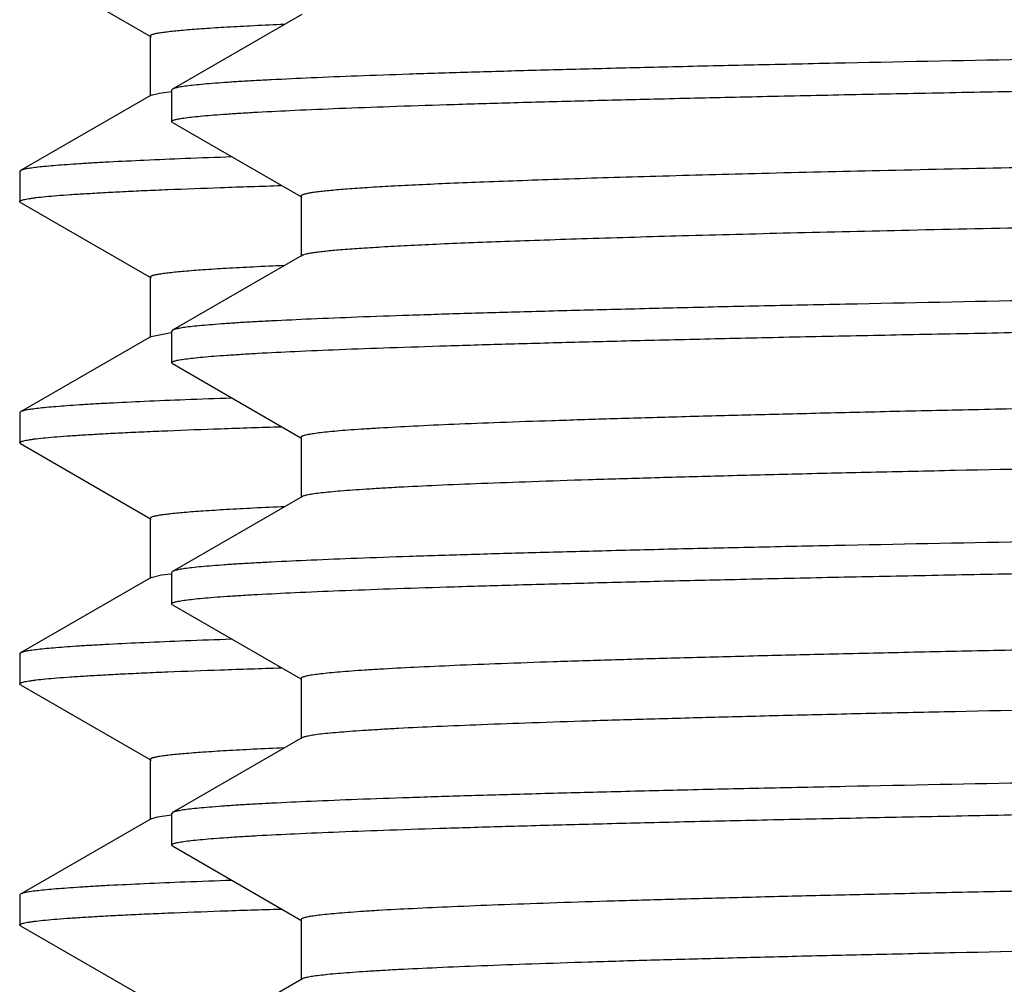
# Model space of a CAD drawing. Units: inches. Extents: x 0 to 11, y 0 to 8.5.
# Drawn here: x 4.5 to 4.6, y 4.6 to 4.7 of the extents above; entities that cross this region are included whole.
import ezdxf

# ---------------------------------------------------------------- set-up
doc = ezdxf.new("R2010")
doc.units = ezdxf.units.IN
doc.header["$LTSCALE"] = 0.605
doc.header["$MEASUREMENT"] = 0
doc.layers.get('0').update_dxf_attribs({"linetype": 'CONTINUOUS'})

msp = doc.modelspace()

# ---------------------------------------------------------------- linework, layer by layer
at = {"color": 7, "linetype": 'Continuous'}
for p, q in [((4.54192, 4.68747), (4.55546, 4.67965)), ((4.57109, 4.68196), (4.55768, 4.67422)), ((4.56889, 4.68094), (4.56933, 4.68096)), ((4.55538, 4.67974), (4.55538, 4.67349)), ((4.55768, 4.67422), (4.5576, 4.67413)), ((4.55546, 4.67358), (4.54192, 4.66577)), ((4.55546, 4.67358), (4.55633, 4.67381)), ((4.55633, 4.67381), (4.55758, 4.67398)), ((4.5576, 4.67086), (4.5576, 4.67413)), ((4.55768, 4.67076), (4.5576, 4.67086)), ((4.55768, 4.67076), (4.57098, 4.66308)), ((4.54192, 4.66577), (4.54185, 4.66568)), ((4.54185, 4.66568), (4.54185, 4.66255)), ((4.571, 4.66312), (4.571, 4.65687)), ((4.54192, 4.66247), (4.54185, 4.66255)), ((4.54192, 4.66247), (4.55546, 4.65465)), ((4.57109, 4.65696), (4.55768, 4.64922)), ((4.55538, 4.65474), (4.55538, 4.64849)), ((4.55546, 4.64858), (4.55754, 4.64897)), ((4.55768, 4.64922), (4.5576, 4.64913)), ((4.5576, 4.64586), (4.5576, 4.64913)), ((4.55546, 4.64858), (4.54192, 4.64077)), ((4.55768, 4.64576), (4.5576, 4.64586)), ((4.55768, 4.64576), (4.57098, 4.63808)), ((4.54192, 4.64077), (4.54185, 4.64068)), ((4.54185, 4.64068), (4.54185, 4.63755)), ((4.54192, 4.63747), (4.54185, 4.63755)), ((4.54192, 4.63747), (4.55546, 4.62965)), ((4.571, 4.63812), (4.571, 4.63187)), ((4.57109, 4.63196), (4.55768, 4.62422)), ((4.55538, 4.62974), (4.55538, 4.62349)), ((4.55768, 4.62422), (4.5576, 4.62413)), ((4.55546, 4.62358), (4.54192, 4.61577)), ((4.55546, 4.62358), (4.55655, 4.62385)), ((4.55655, 4.62385), (4.55754, 4.62397)), ((4.5576, 4.62086), (4.5576, 4.62413)), ((4.55768, 4.62076), (4.5576, 4.62086)), ((4.55768, 4.62076), (4.57098, 4.61308)), ((4.54192, 4.61577), (4.54185, 4.61568)), ((4.54185, 4.61568), (4.54185, 4.61255)), ((4.571, 4.61312), (4.571, 4.60687)), ((4.54192, 4.61247), (4.54185, 4.61255)), ((4.54192, 4.61247), (4.55546, 4.60465)), ((4.57109, 4.60696), (4.55768, 4.59922)), ((4.55538, 4.60474), (4.55538, 4.59849)), ((4.55546, 4.59858), (4.55613, 4.59877)), ((4.55613, 4.59877), (4.55758, 4.59898)), ((4.55768, 4.59922), (4.5576, 4.59913)), ((4.5576, 4.59586), (4.5576, 4.59913)), ((4.55546, 4.59858), (4.54192, 4.59077)), ((4.55768, 4.59576), (4.5576, 4.59586)), ((4.55768, 4.59576), (4.57098, 4.58808)), ((4.54192, 4.59077), (4.54185, 4.59068)), ((4.54185, 4.59068), (4.54185, 4.58755)), ((4.54192, 4.58747), (4.54185, 4.58755)), ((4.54192, 4.58747), (4.55546, 4.57965)), ((4.571, 4.58812), (4.571, 4.58187)), ((4.57109, 4.58196), (4.55768, 4.57422))]:
    msp.add_line(p, q, dxfattribs=at)
for points, knots in [([(4.55538, 4.67974), (4.55538, 4.67977), (4.55543, 4.67982), (4.5555, 4.67986), (4.5556, 4.6799), (4.55572, 4.67993), (4.55586, 4.67997), (4.55604, 4.68001), (4.55632, 4.68006), (4.55674, 4.68012), (4.55759, 4.68023), (4.55891, 4.68036), (4.56082, 4.68051), (4.56314, 4.68065), (4.56587, 4.6808), (4.56784, 4.6809), (4.56889, 4.68094)], [0, 0, 0, 0, 0.006754, 0.012356, 0.019719, 0.028919, 0.039995, 0.052967, 0.06785, 0.103376, 0.146603, 0.256157, 0.396443, 0.567334, 0.768621, 1, 1, 1, 1]), ([(4.85435, 4.68038), (4.8448, 4.68025), (4.82578, 4.67999), (4.79748, 4.67961), (4.76971, 4.67923), (4.74273, 4.67885), (4.71679, 4.67846), (4.69214, 4.67808), (4.66901, 4.6777), (4.64761, 4.67732), (4.63095, 4.67699), (4.61864, 4.67673), (4.61022, 4.67654), (4.60237, 4.67634), (4.59511, 4.67615), (4.58845, 4.67596), (4.58242, 4.67577), (4.57702, 4.67558), (4.57227, 4.67539), (4.56872, 4.67522), (4.56622, 4.67509), (4.56459, 4.675), (4.56313, 4.6749), (4.56185, 4.6748), (4.56073, 4.67471), (4.55979, 4.67461), (4.55901, 4.67452), (4.55848, 4.67444), (4.55814, 4.67437), (4.55794, 4.67432), (4.55779, 4.67428), (4.55771, 4.67424), (4.55768, 4.67422)], [0, 0, 0, 0, 0.096569, 0.192236, 0.286106, 0.377302, 0.464972, 0.548296, 0.626495, 0.69884, 0.764653, 0.794916, 0.823321, 0.849801, 0.874295, 0.896746, 0.917101, 0.935313, 0.95134, 0.965144, 0.971203, 0.976695, 0.981618, 0.985968, 0.989743, 0.992943, 0.995565, 0.997612, 0.99842, 0.999085, 0.999611, 1, 1, 1, 1]), ([(4.5576, 4.67086), (4.5576, 4.67086), (4.5576, 4.67088), (4.55762, 4.67091), (4.55765, 4.67093), (4.55771, 4.67097), (4.55781, 4.67101), (4.55797, 4.67106), (4.55817, 4.67111), (4.55842, 4.67115), (4.55871, 4.6712), (4.55918, 4.67127), (4.55989, 4.67135), (4.56087, 4.67145), (4.56202, 4.67155), (4.56336, 4.67164), (4.56487, 4.67174), (4.56722, 4.67188), (4.5706, 4.67204), (4.57517, 4.67224), (4.58041, 4.67243), (4.5863, 4.67262), (4.59285, 4.67282), (4.60002, 4.67301), (4.60781, 4.67321), (4.61619, 4.6734), (4.62514, 4.6736), (4.63465, 4.67379), (4.64836, 4.67406), (4.6667, 4.67439), (4.69001, 4.67478), (4.71491, 4.67516), (4.74115, 4.67555), (4.76848, 4.67594), (4.79664, 4.67633), (4.82535, 4.67672), (4.84465, 4.67698), (4.85435, 4.67711)], [0, 0, 0, 0, 0.000084, 0.000184, 0.000309, 0.000464, 0.000875, 0.001427, 0.002123, 0.002967, 0.003958, 0.005097, 0.007821, 0.011138, 0.015049, 0.01955, 0.024642, 0.030319, 0.043419, 0.058821, 0.076488, 0.096378, 0.118443, 0.142632, 0.168884, 0.197138, 0.227326, 0.259374, 0.293206, 0.365891, 0.444682, 0.528819, 0.617493, 0.709849, 0.805, 0.902028, 1, 1, 1, 1]), ([(5.0547, 4.67249), (5.04418, 4.67228), (5.02192, 4.67187), (4.98695, 4.6713), (4.94912, 4.67072), (4.90923, 4.67014), (4.86815, 4.66956), (4.82678, 4.66898), (4.79251, 4.66849), (4.76563, 4.6681), (4.74611, 4.66781), (4.72718, 4.66752), (4.70894, 4.66723), (4.69149, 4.66693), (4.67492, 4.66664), (4.65932, 4.66635), (4.64478, 4.66606), (4.63138, 4.66577), (4.61918, 4.66548), (4.6098, 4.66523), (4.60295, 4.66503), (4.59832, 4.66488), (4.59404, 4.66473), (4.59011, 4.66459), (4.58654, 4.66444), (4.58333, 4.6643), (4.58048, 4.66415), (4.57801, 4.66401), (4.57591, 4.66386), (4.5744, 4.66374), (4.57338, 4.66363), (4.57276, 4.66356), (4.57223, 4.66349), (4.57185, 4.66343), (4.5716, 4.66338), (4.57144, 4.66334), (4.57131, 4.6633), (4.5712, 4.66327), (4.57112, 4.66323), (4.57105, 4.66319), (4.571, 4.66315), (4.571, 4.66312)], [0, 0, 0, 0, 0.065247, 0.138042, 0.216812, 0.299852, 0.385365, 0.471499, 0.556391, 0.597795, 0.638204, 0.677398, 0.715166, 0.751303, 0.785613, 0.81791, 0.84802, 0.875779, 0.901037, 0.923658, 0.93394, 0.943519, 0.95238, 0.960513, 0.967905, 0.974548, 0.980433, 0.985551, 0.989897, 0.993465, 0.994956, 0.996251, 0.997351, 0.998255, 0.998635, 0.998966, 0.999249, 0.999485, 0.999674, 0.999819, 1, 1, 1, 1]), ([(4.56382, 4.66718), (4.56221, 4.66713), (4.55919, 4.66702), (4.55495, 4.66684), (4.55179, 4.66669), (4.54955, 4.66657), (4.5481, 4.66648), (4.5468, 4.66639), (4.54566, 4.6663), (4.54466, 4.66622), (4.54382, 4.66613), (4.54312, 4.66604), (4.54264, 4.66597), (4.54234, 4.66591), (4.54217, 4.66586), (4.54203, 4.66582), (4.54195, 4.66579), (4.54192, 4.66577)], [0, 0, 0, 0, 0.219672, 0.412881, 0.579235, 0.652236, 0.718412, 0.777737, 0.830183, 0.875726, 0.914346, 0.946043, 0.970832, 0.98065, 0.988765, 0.995199, 1, 1, 1, 1]), ([(5.0547, 4.66624), (5.0443, 4.66604), (5.02229, 4.66563), (4.98773, 4.66506), (4.95034, 4.66449), (4.91091, 4.66391), (4.87029, 4.66334), (4.82933, 4.66277), (4.78889, 4.66219), (4.75592, 4.66171), (4.73045, 4.66132), (4.71227, 4.66103), (4.69484, 4.66074), (4.67826, 4.66045), (4.66261, 4.66016), (4.64798, 4.65987), (4.63444, 4.65959), (4.62208, 4.6593), (4.61094, 4.65901), (4.60246, 4.65876), (4.59634, 4.65856), (4.59225, 4.65842), (4.58852, 4.65828), (4.58513, 4.65813), (4.58211, 4.65799), (4.57944, 4.65784), (4.57714, 4.6577), (4.57546, 4.65758), (4.57429, 4.65748), (4.57356, 4.6574), (4.57292, 4.65733), (4.57237, 4.65726), (4.57192, 4.65719), (4.57155, 4.65712), (4.57131, 4.65706), (4.57117, 4.657), (4.57111, 4.65698), (4.57109, 4.65696)], [0, 0, 0, 0, 0.06455, 0.13651, 0.214358, 0.296442, 0.381023, 0.466308, 0.550488, 0.631779, 0.6708, 0.708458, 0.744556, 0.7789, 0.811309, 0.841611, 0.869645, 0.895263, 0.918329, 0.93872, 0.947878, 0.956329, 0.96406, 0.971063, 0.977327, 0.982845, 0.987609, 0.991614, 0.993331, 0.994856, 0.99619, 0.997332, 0.998282, 0.999042, 0.999613, 0.999829, 1, 1, 1, 1]), ([(4.54185, 4.66255), (4.54185, 4.66256), (4.54185, 4.66258), (4.54188, 4.66261), (4.54191, 4.66264), (4.54196, 4.66266), (4.54202, 4.66269), (4.54213, 4.66272), (4.54229, 4.66277), (4.54254, 4.66282), (4.54283, 4.66287), (4.54318, 4.66292), (4.54375, 4.663), (4.5446, 4.66309), (4.54578, 4.66319), (4.54717, 4.66329), (4.54877, 4.66339), (4.55058, 4.6635), (4.55259, 4.6636), (4.55482, 4.66371), (4.5582, 4.66385), (4.56293, 4.66403), (4.56685, 4.66416), (4.56894, 4.66422)], [0, 0, 0, 0, 0.00099, 0.002201, 0.003764, 0.00574, 0.008159, 0.011037, 0.018204, 0.027285, 0.038296, 0.051248, 0.066146, 0.101787, 0.145223, 0.19643, 0.255374, 0.322019, 0.396328, 0.478258, 0.567749, 0.769149, 1, 1, 1, 1]), ([(4.55538, 4.65474), (4.55538, 4.65477), (4.55543, 4.65482), (4.55551, 4.65486), (4.5556, 4.6549), (4.55573, 4.65494), (4.55588, 4.65497), (4.55606, 4.65501), (4.55635, 4.65506), (4.55678, 4.65513), (4.55765, 4.65524), (4.55902, 4.65537), (4.56098, 4.65552), (4.56337, 4.65567), (4.56618, 4.65582), (4.5682, 4.65591), (4.56928, 4.65596)], [0, 0, 0, 0, 0.006695, 0.012284, 0.019639, 0.028834, 0.039906, 0.052876, 0.067757, 0.103275, 0.1465, 0.256081, 0.396406, 0.567314, 0.76861, 1, 1, 1, 1]), ([(4.85435, 4.65538), (4.8448, 4.65525), (4.82578, 4.65499), (4.79748, 4.65461), (4.76971, 4.65423), (4.74273, 4.65385), (4.71679, 4.65346), (4.69214, 4.65308), (4.66901, 4.6527), (4.64761, 4.65232), (4.63095, 4.65199), (4.61864, 4.65173), (4.61022, 4.65154), (4.60237, 4.65134), (4.59511, 4.65115), (4.58845, 4.65096), (4.58242, 4.65077), (4.57702, 4.65058), (4.57227, 4.65039), (4.56872, 4.65022), (4.56622, 4.65009), (4.56459, 4.65), (4.56313, 4.6499), (4.56185, 4.6498), (4.56073, 4.64971), (4.55979, 4.64961), (4.55901, 4.64952), (4.55848, 4.64944), (4.55814, 4.64937), (4.55794, 4.64932), (4.55779, 4.64928), (4.55771, 4.64924), (4.55768, 4.64922)], [0, 0, 0, 0, 0.096569, 0.192236, 0.286106, 0.377302, 0.464972, 0.548296, 0.626495, 0.69884, 0.764653, 0.794916, 0.823321, 0.849801, 0.874295, 0.896746, 0.917101, 0.935313, 0.95134, 0.965144, 0.971203, 0.976695, 0.981618, 0.985968, 0.989743, 0.992943, 0.995565, 0.997612, 0.99842, 0.999085, 0.999611, 1, 1, 1, 1]), ([(4.5576, 4.64586), (4.5576, 4.64586), (4.5576, 4.64588), (4.55762, 4.64591), (4.55765, 4.64593), (4.55771, 4.64597), (4.55781, 4.64601), (4.55797, 4.64606), (4.55817, 4.64611), (4.55842, 4.64615), (4.55871, 4.6462), (4.55918, 4.64627), (4.55989, 4.64635), (4.56087, 4.64645), (4.56202, 4.64655), (4.56336, 4.64664), (4.56487, 4.64674), (4.56722, 4.64688), (4.5706, 4.64704), (4.57517, 4.64724), (4.58041, 4.64743), (4.5863, 4.64762), (4.59285, 4.64782), (4.60002, 4.64801), (4.60781, 4.64821), (4.61619, 4.6484), (4.62514, 4.6486), (4.63465, 4.64879), (4.64836, 4.64906), (4.6667, 4.64939), (4.69001, 4.64978), (4.71491, 4.65016), (4.74115, 4.65055), (4.76848, 4.65094), (4.79664, 4.65133), (4.82535, 4.65172), (4.84465, 4.65198), (4.85435, 4.65211)], [0, 0, 0, 0, 0.000084, 0.000184, 0.000309, 0.000464, 0.000875, 0.001427, 0.002123, 0.002967, 0.003958, 0.005097, 0.007821, 0.011138, 0.015049, 0.01955, 0.024642, 0.030319, 0.043419, 0.058821, 0.076488, 0.096378, 0.118443, 0.142632, 0.168884, 0.197138, 0.227326, 0.259374, 0.293206, 0.365891, 0.444682, 0.528819, 0.617493, 0.709849, 0.805, 0.902028, 1, 1, 1, 1]), ([(5.13697, 4.65033), (5.13678, 4.6503), (5.13635, 4.65023), (5.13562, 4.65013), (5.13473, 4.65004), (5.13322, 4.6499), (5.13093, 4.64974), (5.12771, 4.64955), (5.12386, 4.64936), (5.1194, 4.64918), (5.11432, 4.64899), (5.10864, 4.6488), (5.10238, 4.64861), (5.0929, 4.64834), (5.07971, 4.64802), (5.06236, 4.64764), (5.0431, 4.64726), (5.0221, 4.64688), (4.99955, 4.6465), (4.97568, 4.64612), (4.95068, 4.64575), (4.9248, 4.64537), (4.89827, 4.64499), (4.87134, 4.64461), (4.84425, 4.64423), (4.81726, 4.64385), (4.7906, 4.64347), (4.76453, 4.64309), (4.73929, 4.64271), (4.71511, 4.64233), (4.6922, 4.64195), (4.67079, 4.64157), (4.65397, 4.64125), (4.64141, 4.64099), (4.63271, 4.6408), (4.62451, 4.6406), (4.61685, 4.64041), (4.60973, 4.64022), (4.60318, 4.64003), (4.5972, 4.63984), (4.59181, 4.63966), (4.58703, 4.63947), (4.58287, 4.63928), (4.57978, 4.63911), (4.57763, 4.63898), (4.57626, 4.63889), (4.57504, 4.63879), (4.57398, 4.6387), (4.57309, 4.6386), (4.57245, 4.63852), (4.57201, 4.63845), (4.57175, 4.63841), (4.57152, 4.63836), (4.57134, 4.63831), (4.5712, 4.63827), (4.5711, 4.63823), (4.57105, 4.63819), (4.57102, 4.63816), (4.571, 4.63813), (4.571, 4.63812)], [0, 0, 0, 0, 0.001015, 0.002313, 0.003895, 0.005761, 0.01034, 0.016041, 0.022852, 0.030758, 0.039741, 0.04978, 0.060853, 0.072934, 0.100007, 0.130751, 0.164883, 0.20209, 0.242031, 0.284336, 0.328619, 0.374471, 0.42147, 0.469185, 0.517178, 0.565005, 0.612229, 0.658413, 0.703135, 0.745982, 0.786561, 0.824498, 0.859445, 0.875696, 0.891081, 0.905565, 0.919115, 0.931699, 0.943289, 0.953858, 0.963382, 0.971839, 0.97921, 0.985478, 0.988195, 0.990631, 0.992785, 0.994656, 0.996244, 0.997547, 0.998093, 0.998568, 0.998972, 0.999307, 0.999572, 0.999771, 0.999847, 0.999908, 1, 1, 1, 1]), ([(5.13769, 4.64437), (5.13769, 4.64435), (5.13768, 4.64432), (5.13764, 4.64429), (5.13759, 4.64426), (5.13749, 4.64422), (5.13734, 4.64417), (5.13715, 4.64412), (5.13692, 4.64407), (5.13665, 4.64402), (5.1362, 4.64396), (5.13554, 4.64387), (5.13462, 4.64378), (5.13353, 4.64368), (5.13228, 4.64359), (5.13086, 4.64349), (5.12864, 4.64335), (5.12547, 4.64319), (5.12117, 4.643), (5.11625, 4.64281), (5.1107, 4.64261), (5.10454, 4.64242), (5.0978, 4.64223), (5.09047, 4.64203), (5.08258, 4.64184), (5.07416, 4.64165), (5.06521, 4.64145), (5.0523, 4.64119), (5.03502, 4.64086), (5.01305, 4.64048), (4.98957, 4.64009), (4.96481, 4.63971), (4.939, 4.63932), (4.9124, 4.63894), (4.88523, 4.63855), (4.85778, 4.63817), (4.8303, 4.63778), (4.80304, 4.63739), (4.77627, 4.63701), (4.75024, 4.63662), (4.72519, 4.63624), (4.70138, 4.63585), (4.67901, 4.63547), (4.6583, 4.63508), (4.64218, 4.63475), (4.63025, 4.63449), (4.62209, 4.6343), (4.61449, 4.6341), (4.60745, 4.63391), (4.60099, 4.63372), (4.59514, 4.63352), (4.5899, 4.63333), (4.58529, 4.63314), (4.58185, 4.63298), (4.57942, 4.63284), (4.57783, 4.63274), (4.57642, 4.63265), (4.57516, 4.63255), (4.57408, 4.63246), (4.57315, 4.63236), (4.5724, 4.63227), (4.57188, 4.63218), (4.57154, 4.63211), (4.57135, 4.63207), (4.5712, 4.63202), (4.57112, 4.63198), (4.57109, 4.63196)], [0, 0, 0, 0, 0.000093, 0.000156, 0.000234, 0.000438, 0.000711, 0.001055, 0.001471, 0.00196, 0.002522, 0.003864, 0.005498, 0.007425, 0.009642, 0.01215, 0.014946, 0.021398, 0.028985, 0.037687, 0.047486, 0.058357, 0.070276, 0.083214, 0.09714, 0.112021, 0.127823, 0.144507, 0.180364, 0.219252, 0.260803, 0.304622, 0.350295, 0.397387, 0.445454, 0.494039, 0.542682, 0.590921, 0.638299, 0.684367, 0.728689, 0.770843, 0.810432, 0.847078, 0.880436, 0.895781, 0.910189, 0.923624, 0.936055, 0.947452, 0.95779, 0.967042, 0.975188, 0.982209, 0.985292, 0.988088, 0.990595, 0.992812, 0.994738, 0.996372, 0.997714, 0.998764, 0.99918, 0.999523, 0.999796, 1, 1, 1, 1]), ([(4.56382, 4.64218), (4.56221, 4.64213), (4.55919, 4.64202), (4.55495, 4.64184), (4.55179, 4.64169), (4.54955, 4.64157), (4.5481, 4.64148), (4.5468, 4.64139), (4.54566, 4.6413), (4.54466, 4.64122), (4.54382, 4.64113), (4.54312, 4.64104), (4.54264, 4.64097), (4.54234, 4.64091), (4.54217, 4.64086), (4.54203, 4.64082), (4.54195, 4.64079), (4.54192, 4.64077)], [0, 0, 0, 0, 0.219672, 0.412881, 0.579235, 0.652236, 0.718412, 0.777737, 0.830183, 0.875726, 0.914346, 0.946043, 0.970832, 0.98065, 0.988765, 0.995199, 1, 1, 1, 1]), ([(4.54185, 4.63755), (4.54185, 4.63756), (4.54185, 4.63758), (4.54188, 4.63761), (4.54191, 4.63764), (4.54196, 4.63766), (4.54202, 4.63769), (4.54213, 4.63772), (4.54229, 4.63777), (4.54254, 4.63782), (4.54283, 4.63787), (4.54318, 4.63792), (4.54375, 4.638), (4.5446, 4.63809), (4.54578, 4.63819), (4.54717, 4.63829), (4.54877, 4.63839), (4.55058, 4.6385), (4.55259, 4.6386), (4.55482, 4.63871), (4.5582, 4.63885), (4.56293, 4.63903), (4.56685, 4.63916), (4.56894, 4.63922)], [0, 0, 0, 0, 0.00099, 0.002201, 0.003764, 0.00574, 0.008159, 0.011037, 0.018204, 0.027285, 0.038296, 0.051248, 0.066146, 0.101787, 0.145223, 0.19643, 0.255374, 0.322019, 0.396328, 0.478258, 0.567749, 0.769149, 1, 1, 1, 1]), ([(4.55538, 4.62974), (4.55538, 4.62977), (4.55543, 4.62982), (4.55551, 4.62986), (4.55561, 4.6299), (4.55573, 4.62994), (4.55588, 4.62997), (4.55606, 4.63001), (4.55635, 4.63007), (4.55679, 4.63013), (4.55766, 4.63024), (4.55903, 4.63037), (4.561, 4.63052), (4.5634, 4.63067), (4.56622, 4.63082), (4.56825, 4.63091), (4.56933, 4.63096)], [0, 0, 0, 0, 0.006686, 0.012274, 0.01963, 0.028827, 0.039902, 0.052876, 0.067759, 0.103279, 0.146498, 0.256068, 0.396409, 0.567327, 0.768609, 1, 1, 1, 1]), ([(4.85435, 4.63038), (4.8448, 4.63025), (4.82578, 4.62999), (4.79748, 4.62961), (4.76971, 4.62923), (4.74273, 4.62885), (4.71679, 4.62846), (4.69214, 4.62808), (4.66901, 4.6277), (4.64761, 4.62732), (4.63095, 4.62699), (4.61864, 4.62673), (4.61022, 4.62654), (4.60237, 4.62634), (4.59511, 4.62615), (4.58845, 4.62596), (4.58242, 4.62577), (4.57702, 4.62558), (4.57227, 4.62539), (4.56872, 4.62522), (4.56622, 4.62509), (4.56459, 4.625), (4.56313, 4.6249), (4.56185, 4.6248), (4.56073, 4.62471), (4.55979, 4.62461), (4.55901, 4.62452), (4.55848, 4.62444), (4.55814, 4.62437), (4.55794, 4.62432), (4.55779, 4.62428), (4.55771, 4.62424), (4.55768, 4.62422)], [0, 0, 0, 0, 0.096569, 0.192236, 0.286106, 0.377302, 0.464972, 0.548296, 0.626495, 0.69884, 0.764653, 0.794916, 0.823321, 0.849801, 0.874295, 0.896746, 0.917101, 0.935313, 0.95134, 0.965144, 0.971203, 0.976695, 0.981618, 0.985968, 0.989743, 0.992943, 0.995565, 0.997612, 0.99842, 0.999085, 0.999611, 1, 1, 1, 1]), ([(4.5576, 4.62086), (4.5576, 4.62086), (4.5576, 4.62088), (4.55762, 4.62091), (4.55765, 4.62093), (4.55771, 4.62097), (4.55781, 4.62101), (4.55797, 4.62106), (4.55817, 4.62111), (4.55842, 4.62115), (4.55871, 4.6212), (4.55918, 4.62127), (4.55989, 4.62135), (4.56087, 4.62145), (4.56202, 4.62155), (4.56336, 4.62164), (4.56487, 4.62174), (4.56722, 4.62188), (4.5706, 4.62204), (4.57517, 4.62224), (4.58041, 4.62243), (4.5863, 4.62262), (4.59285, 4.62282), (4.60002, 4.62301), (4.60781, 4.62321), (4.61619, 4.6234), (4.62514, 4.6236), (4.63465, 4.62379), (4.64836, 4.62406), (4.6667, 4.62439), (4.69001, 4.62478), (4.71491, 4.62516), (4.74115, 4.62555), (4.76848, 4.62594), (4.79664, 4.62633), (4.82535, 4.62672), (4.84465, 4.62698), (4.85435, 4.62711)], [0, 0, 0, 0, 0.000084, 0.000184, 0.000309, 0.000464, 0.000875, 0.001427, 0.002123, 0.002967, 0.003958, 0.005097, 0.007821, 0.011138, 0.015049, 0.01955, 0.024642, 0.030319, 0.043419, 0.058821, 0.076488, 0.096378, 0.118443, 0.142632, 0.168884, 0.197138, 0.227326, 0.259374, 0.293206, 0.365891, 0.444682, 0.528819, 0.617493, 0.709849, 0.805, 0.902028, 1, 1, 1, 1]), ([(5.13715, 4.62537), (5.13698, 4.62533), (5.13659, 4.62526), (5.13592, 4.62517), (5.13509, 4.62507), (5.13409, 4.62498), (5.13294, 4.62489), (5.13107, 4.62475), (5.12835, 4.62459), (5.1246, 4.6244), (5.12023, 4.62421), (5.11524, 4.62402), (5.10965, 4.62383), (5.10346, 4.62364), (5.09408, 4.62337), (5.08099, 4.62305), (5.06375, 4.62267), (5.04456, 4.62229), (5.02362, 4.62191), (5.0011, 4.62153), (4.97724, 4.62115), (4.95223, 4.62077), (4.92632, 4.62039), (4.89974, 4.62001), (4.87274, 4.61963), (4.84557, 4.61924), (4.81848, 4.61886), (4.79173, 4.61848), (4.76555, 4.6181), (4.7402, 4.61772), (4.7159, 4.61734), (4.69288, 4.61696), (4.67136, 4.61658), (4.65445, 4.61626), (4.64182, 4.61599), (4.63307, 4.6158), (4.62483, 4.61561), (4.61712, 4.61542), (4.60996, 4.61523), (4.60337, 4.61504), (4.59736, 4.61485), (4.59194, 4.61466), (4.58713, 4.61447), (4.58294, 4.61428), (4.57984, 4.61412), (4.57767, 4.61398), (4.57629, 4.61389), (4.57506, 4.61379), (4.574, 4.6137), (4.5731, 4.6136), (4.57246, 4.61352), (4.57202, 4.61346), (4.57175, 4.61341), (4.57153, 4.61336), (4.57134, 4.61331), (4.5712, 4.61327), (4.5711, 4.61323), (4.57105, 4.61319), (4.57102, 4.61316), (4.571, 4.61313), (4.571, 4.61312)], [0, 0, 0, 0, 0.000908, 0.0021, 0.003578, 0.005341, 0.007389, 0.009721, 0.015231, 0.021861, 0.029594, 0.038414, 0.0483, 0.059229, 0.071177, 0.098016, 0.128568, 0.16255, 0.19965, 0.239522, 0.2818, 0.326091, 0.371986, 0.41906, 0.466878, 0.514997, 0.562972, 0.61036, 0.656722, 0.701628, 0.744665, 0.785432, 0.823554, 0.858678, 0.875013, 0.890479, 0.90504, 0.918663, 0.931316, 0.942969, 0.953597, 0.963174, 0.971679, 0.979092, 0.985396, 0.988128, 0.990578, 0.992744, 0.994626, 0.996223, 0.997534, 0.998083, 0.99856, 0.998967, 0.999303, 0.99957, 0.99977, 0.999846, 0.999908, 1, 1, 1, 1]), ([(5.13769, 4.61937), (5.13769, 4.61935), (5.13768, 4.61932), (5.13764, 4.61929), (5.13759, 4.61926), (5.13749, 4.61922), (5.13734, 4.61917), (5.13715, 4.61912), (5.13692, 4.61907), (5.13665, 4.61902), (5.1362, 4.61896), (5.13554, 4.61887), (5.13462, 4.61878), (5.13353, 4.61868), (5.13228, 4.61859), (5.13086, 4.61849), (5.12864, 4.61835), (5.12547, 4.61819), (5.12117, 4.618), (5.11625, 4.61781), (5.1107, 4.61761), (5.10454, 4.61742), (5.0978, 4.61723), (5.09047, 4.61703), (5.08258, 4.61684), (5.07416, 4.61665), (5.06521, 4.61645), (5.0523, 4.61619), (5.03502, 4.61586), (5.01305, 4.61548), (4.98957, 4.61509), (4.96481, 4.61471), (4.939, 4.61432), (4.9124, 4.61394), (4.88523, 4.61355), (4.85778, 4.61317), (4.8303, 4.61278), (4.80304, 4.61239), (4.77627, 4.61201), (4.75024, 4.61162), (4.72519, 4.61124), (4.70138, 4.61085), (4.67901, 4.61047), (4.6583, 4.61008), (4.64218, 4.60975), (4.63025, 4.60949), (4.62209, 4.6093), (4.61449, 4.6091), (4.60745, 4.60891), (4.60099, 4.60872), (4.59514, 4.60852), (4.5899, 4.60833), (4.58529, 4.60814), (4.58185, 4.60798), (4.57942, 4.60784), (4.57783, 4.60774), (4.57642, 4.60765), (4.57516, 4.60755), (4.57408, 4.60746), (4.57315, 4.60736), (4.5724, 4.60727), (4.57188, 4.60718), (4.57154, 4.60711), (4.57135, 4.60707), (4.5712, 4.60702), (4.57112, 4.60698), (4.57109, 4.60696)], [0, 0, 0, 0, 0.000093, 0.000156, 0.000234, 0.000438, 0.000711, 0.001055, 0.001471, 0.00196, 0.002521, 0.003864, 0.005498, 0.007425, 0.009642, 0.01215, 0.014946, 0.021398, 0.028985, 0.037687, 0.047486, 0.058357, 0.070276, 0.083214, 0.09714, 0.112021, 0.127823, 0.144507, 0.180364, 0.219252, 0.260803, 0.304622, 0.350295, 0.397387, 0.445454, 0.494039, 0.542682, 0.590921, 0.638299, 0.684367, 0.728689, 0.770843, 0.810431, 0.847078, 0.880436, 0.895781, 0.910189, 0.923624, 0.936055, 0.947452, 0.95779, 0.967042, 0.975188, 0.982209, 0.985292, 0.988088, 0.990595, 0.992812, 0.994738, 0.996372, 0.997714, 0.998763, 0.999179, 0.999523, 0.999796, 1, 1, 1, 1]), ([(4.56382, 4.61718), (4.56221, 4.61713), (4.55919, 4.61702), (4.55495, 4.61684), (4.55179, 4.61669), (4.54955, 4.61657), (4.5481, 4.61648), (4.5468, 4.61639), (4.54566, 4.6163), (4.54466, 4.61622), (4.54382, 4.61613), (4.54312, 4.61604), (4.54264, 4.61597), (4.54234, 4.61591), (4.54217, 4.61586), (4.54203, 4.61582), (4.54195, 4.61579), (4.54192, 4.61577)], [0, 0, 0, 0, 0.219672, 0.412881, 0.579235, 0.652236, 0.718412, 0.777737, 0.830183, 0.875726, 0.914346, 0.946043, 0.970832, 0.98065, 0.988765, 0.995199, 1, 1, 1, 1]), ([(4.54185, 4.61255), (4.54185, 4.61256), (4.54185, 4.61258), (4.54188, 4.61261), (4.54191, 4.61264), (4.54196, 4.61266), (4.54202, 4.61269), (4.54213, 4.61272), (4.54229, 4.61277), (4.54254, 4.61282), (4.54283, 4.61287), (4.54318, 4.61292), (4.54375, 4.613), (4.5446, 4.61309), (4.54578, 4.61319), (4.54717, 4.61329), (4.54877, 4.61339), (4.55058, 4.6135), (4.55259, 4.6136), (4.55482, 4.61371), (4.5582, 4.61385), (4.56293, 4.61403), (4.56685, 4.61416), (4.56894, 4.61422)], [0, 0, 0, 0, 0.00099, 0.002201, 0.003764, 0.00574, 0.008159, 0.011037, 0.018204, 0.027285, 0.038296, 0.051248, 0.066146, 0.101787, 0.145223, 0.19643, 0.255374, 0.322019, 0.396328, 0.478258, 0.567749, 0.769149, 1, 1, 1, 1]), ([(4.55538, 4.60474), (4.55538, 4.60477), (4.55543, 4.60482), (4.55551, 4.60486), (4.5556, 4.6049), (4.55573, 4.60494), (4.55588, 4.60497), (4.55606, 4.60501), (4.55635, 4.60507), (4.55678, 4.60513), (4.55766, 4.60524), (4.55902, 4.60537), (4.56098, 4.60552), (4.56337, 4.60567), (4.56619, 4.60582), (4.56821, 4.60591), (4.56929, 4.60596)], [0, 0, 0, 0, 0.006686, 0.012271, 0.019627, 0.028825, 0.039903, 0.052879, 0.067766, 0.103294, 0.146517, 0.256073, 0.396408, 0.567339, 0.768622, 1, 1, 1, 1]), ([(4.85435, 4.60538), (4.8448, 4.60525), (4.82578, 4.60499), (4.79748, 4.60461), (4.76971, 4.60423), (4.74273, 4.60385), (4.71679, 4.60346), (4.69214, 4.60308), (4.66901, 4.6027), (4.64761, 4.60232), (4.63095, 4.60199), (4.61864, 4.60173), (4.61022, 4.60154), (4.60237, 4.60134), (4.59511, 4.60115), (4.58845, 4.60096), (4.58242, 4.60077), (4.57702, 4.60058), (4.57227, 4.60039), (4.56872, 4.60022), (4.56622, 4.60009), (4.56459, 4.6), (4.56313, 4.5999), (4.56185, 4.5998), (4.56073, 4.59971), (4.55979, 4.59961), (4.55901, 4.59952), (4.55848, 4.59944), (4.55814, 4.59937), (4.55794, 4.59932), (4.55779, 4.59928), (4.55771, 4.59924), (4.55768, 4.59922)], [0, 0, 0, 0, 0.096569, 0.192236, 0.286106, 0.377302, 0.464972, 0.548296, 0.626495, 0.69884, 0.764653, 0.794916, 0.823321, 0.849801, 0.874295, 0.896746, 0.917101, 0.935313, 0.95134, 0.965144, 0.971203, 0.976695, 0.981618, 0.985968, 0.989743, 0.992943, 0.995565, 0.997612, 0.99842, 0.999085, 0.999611, 1, 1, 1, 1]), ([(4.5576, 4.59586), (4.5576, 4.59586), (4.5576, 4.59588), (4.55762, 4.59591), (4.55765, 4.59593), (4.55771, 4.59597), (4.55781, 4.59601), (4.55797, 4.59606), (4.55817, 4.59611), (4.55842, 4.59615), (4.55871, 4.5962), (4.55918, 4.59627), (4.55989, 4.59635), (4.56087, 4.59645), (4.56202, 4.59655), (4.56336, 4.59664), (4.56487, 4.59674), (4.56722, 4.59688), (4.5706, 4.59704), (4.57517, 4.59724), (4.58041, 4.59743), (4.5863, 4.59762), (4.59285, 4.59782), (4.60002, 4.59801), (4.60781, 4.59821), (4.61619, 4.5984), (4.62514, 4.5986), (4.63465, 4.59879), (4.64836, 4.59906), (4.6667, 4.59939), (4.69001, 4.59978), (4.71491, 4.60016), (4.74115, 4.60055), (4.76848, 4.60094), (4.79664, 4.60133), (4.82535, 4.60172), (4.84465, 4.60198), (4.85435, 4.60211)], [0, 0, 0, 0, 0.000084, 0.000184, 0.000309, 0.000464, 0.000875, 0.001427, 0.002123, 0.002967, 0.003958, 0.005097, 0.007821, 0.011138, 0.015049, 0.01955, 0.024642, 0.030319, 0.043419, 0.058821, 0.076488, 0.096378, 0.118443, 0.142632, 0.168884, 0.197138, 0.227326, 0.259374, 0.293206, 0.365891, 0.444682, 0.528819, 0.617493, 0.709849, 0.805, 0.902028, 1, 1, 1, 1]), ([(5.13664, 4.60027), (5.13642, 4.60024), (5.13592, 4.60017), (5.1351, 4.60008), (5.13411, 4.59998), (5.13248, 4.59985), (5.13005, 4.59968), (5.12666, 4.5995), (5.12265, 4.59931), (5.11803, 4.59912), (5.11281, 4.59893), (5.107, 4.59875), (5.10062, 4.59856), (5.09099, 4.59829), (5.07765, 4.59797), (5.06014, 4.5976), (5.04075, 4.59722), (5.01967, 4.59684), (4.99708, 4.59646), (4.97319, 4.59609), (4.94822, 4.59571), (4.92239, 4.59533), (4.89594, 4.59495), (4.86912, 4.59457), (4.84216, 4.5942), (4.81531, 4.59382), (4.78881, 4.59344), (4.76292, 4.59306), (4.73785, 4.59268), (4.71385, 4.59231), (4.69113, 4.59193), (4.66989, 4.59155), (4.65321, 4.59123), (4.64076, 4.59097), (4.63213, 4.59078), (4.62401, 4.59059), (4.61642, 4.5904), (4.60937, 4.59021), (4.60287, 4.59003), (4.59695, 4.58984), (4.59162, 4.58965), (4.58688, 4.58946), (4.58275, 4.58927), (4.5797, 4.58911), (4.57757, 4.58898), (4.57621, 4.58888), (4.575, 4.58879), (4.57396, 4.58869), (4.57307, 4.5886), (4.57243, 4.58852), (4.572, 4.58845), (4.57174, 4.58841), (4.57152, 4.58836), (4.57134, 4.58831), (4.5712, 4.58827), (4.5711, 4.58823), (4.57105, 4.58819), (4.57102, 4.58816), (4.571, 4.58813), (4.571, 4.58812)], [0, 0, 0, 0, 0.001185, 0.00265, 0.004397, 0.006425, 0.011318, 0.01732, 0.024417, 0.032595, 0.041835, 0.052115, 0.063413, 0.075703, 0.103144, 0.13419, 0.168557, 0.205934, 0.245979, 0.288329, 0.332596, 0.37838, 0.425261, 0.472815, 0.520606, 0.568201, 0.615166, 0.661072, 0.705503, 0.748052, 0.788334, 0.825981, 0.860651, 0.876769, 0.892027, 0.906389, 0.919824, 0.932301, 0.94379, 0.954267, 0.963707, 0.97209, 0.979395, 0.985608, 0.9883, 0.990714, 0.992849, 0.994703, 0.996276, 0.997568, 0.998109, 0.99858, 0.998981, 0.999312, 0.999575, 0.999772, 0.999848, 0.999909, 1, 1, 1, 1]), ([(5.13769, 4.59437), (5.13769, 4.59435), (5.13768, 4.59432), (5.13764, 4.59429), (5.13759, 4.59426), (5.13749, 4.59422), (5.13734, 4.59417), (5.13715, 4.59412), (5.13692, 4.59407), (5.13665, 4.59402), (5.1362, 4.59396), (5.13554, 4.59387), (5.13462, 4.59378), (5.13353, 4.59368), (5.13228, 4.59359), (5.13086, 4.59349), (5.12864, 4.59335), (5.12547, 4.59319), (5.12117, 4.593), (5.11625, 4.59281), (5.1107, 4.59261), (5.10454, 4.59242), (5.0978, 4.59223), (5.09047, 4.59203), (5.08258, 4.59184), (5.07416, 4.59165), (5.06521, 4.59145), (5.0523, 4.59119), (5.03502, 4.59086), (5.01305, 4.59048), (4.98957, 4.59009), (4.96481, 4.58971), (4.939, 4.58932), (4.9124, 4.58894), (4.88523, 4.58855), (4.85778, 4.58817), (4.8303, 4.58778), (4.80304, 4.58739), (4.77627, 4.58701), (4.75024, 4.58662), (4.72519, 4.58624), (4.70138, 4.58585), (4.67901, 4.58547), (4.6583, 4.58508), (4.64218, 4.58475), (4.63025, 4.58449), (4.62209, 4.5843), (4.61449, 4.5841), (4.60745, 4.58391), (4.60099, 4.58372), (4.59514, 4.58352), (4.5899, 4.58333), (4.58529, 4.58314), (4.58185, 4.58298), (4.57942, 4.58284), (4.57783, 4.58274), (4.57642, 4.58265), (4.57516, 4.58255), (4.57408, 4.58246), (4.57315, 4.58236), (4.5724, 4.58227), (4.57188, 4.58218), (4.57154, 4.58211), (4.57135, 4.58207), (4.5712, 4.58202), (4.57112, 4.58198), (4.57109, 4.58196)], [0, 0, 0, 0, 0.000093, 0.000156, 0.000234, 0.000438, 0.000711, 0.001055, 0.001471, 0.00196, 0.002522, 0.003864, 0.005498, 0.007425, 0.009642, 0.01215, 0.014946, 0.021398, 0.028985, 0.037687, 0.047486, 0.058357, 0.070276, 0.083214, 0.09714, 0.112021, 0.127823, 0.144507, 0.180364, 0.219252, 0.260803, 0.304622, 0.350295, 0.397387, 0.445454, 0.494039, 0.542682, 0.590921, 0.638299, 0.684367, 0.728689, 0.770843, 0.810432, 0.847078, 0.880436, 0.895781, 0.910189, 0.923624, 0.936055, 0.947452, 0.95779, 0.967042, 0.975188, 0.982209, 0.985292, 0.988088, 0.990595, 0.992812, 0.994738, 0.996372, 0.997714, 0.998764, 0.99918, 0.999523, 0.999796, 1, 1, 1, 1]), ([(4.56382, 4.59218), (4.56221, 4.59213), (4.55919, 4.59202), (4.55495, 4.59184), (4.55179, 4.59169), (4.54955, 4.59157), (4.5481, 4.59148), (4.5468, 4.59139), (4.54566, 4.5913), (4.54466, 4.59122), (4.54382, 4.59113), (4.54312, 4.59104), (4.54264, 4.59097), (4.54234, 4.59091), (4.54217, 4.59086), (4.54203, 4.59082), (4.54195, 4.59079), (4.54192, 4.59077)], [0, 0, 0, 0, 0.219672, 0.412881, 0.579235, 0.652236, 0.718412, 0.777737, 0.830183, 0.875726, 0.914346, 0.946043, 0.970832, 0.98065, 0.988765, 0.995199, 1, 1, 1, 1]), ([(4.54185, 4.58755), (4.54185, 4.58756), (4.54185, 4.58758), (4.54188, 4.58761), (4.54191, 4.58764), (4.54196, 4.58766), (4.54202, 4.58769), (4.54213, 4.58772), (4.54229, 4.58777), (4.54254, 4.58782), (4.54283, 4.58787), (4.54318, 4.58792), (4.54375, 4.588), (4.5446, 4.58809), (4.54578, 4.58819), (4.54717, 4.58829), (4.54877, 4.58839), (4.55058, 4.5885), (4.55259, 4.5886), (4.55482, 4.58871), (4.5582, 4.58885), (4.56293, 4.58903), (4.56685, 4.58916), (4.56894, 4.58922)], [0, 0, 0, 0, 0.00099, 0.002201, 0.003764, 0.00574, 0.008159, 0.011037, 0.018204, 0.027285, 0.038296, 0.051248, 0.066146, 0.101787, 0.145223, 0.19643, 0.255374, 0.322019, 0.396328, 0.478258, 0.567749, 0.769149, 1, 1, 1, 1])]:
    msp.add_open_spline(points, degree=3, knots=knots, dxfattribs=at)

doc.saveas('drawing.dxf')
